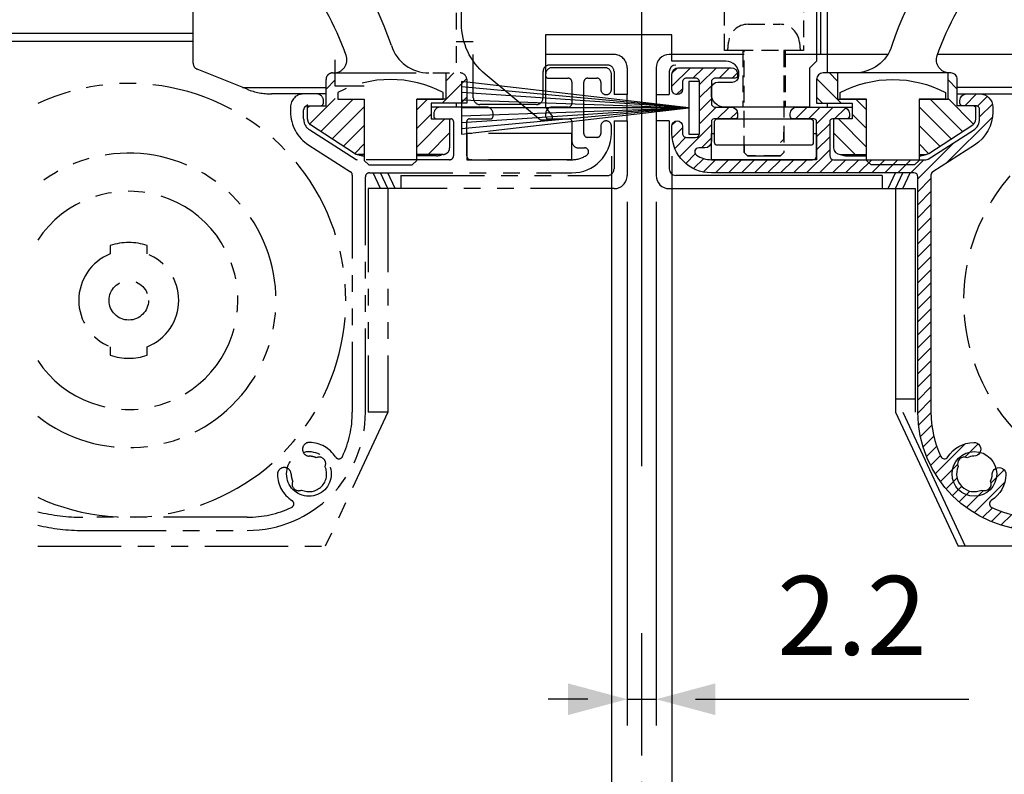
# Model space of a CAD drawing. Extents: x 0 to 790, y 0 to 546.
# Drawn here: x 480 to 555, y 165 to 223 of the extents above; entities that cross this region are included whole.
import ezdxf

# ---------------------------------------------------------------- set-up
doc = ezdxf.new("R2010")
doc.units = 0
doc.header["$LTSCALE"] = 2
for name, pattern in [('CENTER', [50.800000000000004, 31.75, -6.35, 6.35, -6.35]), ('HIDDEN', [9.524999999999999, 6.35, -3.175]), ('PHANTOM', [63.50000000000001, 31.75, -6.35, 6.35, -6.35, 6.35, -6.35])]:
    doc.linetypes.add(name, pattern=pattern)
doc.layers.get('DEFPOINTS').update_dxf_attribs({"linetype": 'CONTINUOUS'})
for name, color, linetype in [('ITTEN', 1, 'CENTER'), ('JISSEN', 7, 'CONTINUOUS'), ('MAGENTA', 6, 'CONTINUOUS'), ('NITEN', 2, 'PHANTOM'), ('SAISEN', 4, 'CONTINUOUS'), ('SUNPOU', 3, 'CONTINUOUS'), ('TENSEN', 2, 'HIDDEN')]:
    doc.layers.add(name, color=color, linetype=linetype)
doc.styles.get("Standard").update_dxf_attribs({"font": 'romans.shx', "bigfont": 'extfont.shx'})
doc.dimstyles.new('GEN-ISO', dxfattribs={"dimscale": 2, "dimtxt": 3, "dimasz": 1.5, "dimexe": 1, "dimexo": 1, "dimgap": 1.3, "dimtad": 1, "dimdec": 3, "dimdsep": 46, "dimtxsty": 'Standard', "dimblk1": 'ARROWANG', "dimblk2": 'ARROWANG', "dimsah": 1, "dimcen": 0, "dimclrd": 256, "dimclre": 256, "dimclrt": 256, "dimadec": 0, "dimazin": 2, "dimtp": 0.1, "dimtm": 0.1, "dimtfac": 0.71, "dimtdec": 3, "dimtmove": 0, "dimatfit": 1, "dimldrblk": 'ARROWANG', "dimfxl": 0, "dimlwd": -1, "dimlwe": -1, "dimarcsym": 0})
pattern_1 = [(135, (114.722254941586, -176.0862096965755), (-0.7071067811865476, -0.7071067811865475), [])]
pattern_2 = [(44.99999999998724, (940.394158060153, -176.0862096966605), (0.70710678118639, -0.707106781186705), [])]

# ---------------------------------------------------------------- blocks, each defined once
blk = doc.blocks.new('ARROWANG')
at = {"layer": 'SUNPOU'}
blk.add_solid([(0, 0), (-1.5, 0.401923788646684), (-1.5, -0.401923788646684)], dxfattribs=at)
blk = doc.blocks.new('*D13')
at = {"layer": 'DEFPOINTS', "color": 0}
for p in [(350.4791457098609, 220.4533849914833), (704.6372672919658, 209.1606308293558), (704.6372672919658, 63.99925268934794)]:
    blk.add_point(p, dxfattribs=at)
at = {"layer": 'SUNPOU'}
for p, q in [((350.4791457098609, 218.4533849914833), (350.4791457098609, 61.99925268934794)), ((704.6372672919658, 207.1606308293558), (704.6372672919658, 61.99925268934794)), ((353.4791457098609, 63.99925268934794), (701.6372672919658, 63.99925268934794))]:
    blk.add_line(p, q, dxfattribs=at)
at = {"layer": 'SUNPOU', "xscale": 3, "yscale": 3, "zscale": 3, "rotation": 180}
blk.add_blockref('ARROWANG', (350.4791457098609, 63.99925268934794), dxfattribs=at)
at = {"layer": 'SUNPOU', "xscale": 3, "yscale": 3, "zscale": 3}
blk.add_blockref('ARROWANG', (704.6372672919658, 63.99925268934794), dxfattribs=at)
at = {"layer": 'SUNPOU', "insert": (527.5582065009133, 69.59925268934794), "char_height": 6, "attachment_point": 5}
blk.add_mtext('Ｗ', dxfattribs=at)
blk = doc.blocks.new('*D19')
at = {"layer": 'DEFPOINTS', "color": 0}
for p in [(588.8582065009145, 216.753384991552), (527.5582065009133, 166.5216706765859), (588.8582065009145, 118.2935365302797)]:
    blk.add_point(p, dxfattribs=at)
at = {"layer": 'SUNPOU'}
for p, q in [((588.8582065009145, 214.753384991552), (588.8582065009145, 116.2935365302797)), ((527.5582065009133, 164.5216706765859), (527.5582065009133, 116.2935365302797)), ((530.5582065009133, 118.2935365302797), (585.8582065009145, 118.2935365302797))]:
    blk.add_line(p, q, dxfattribs=at)
at = {"layer": 'SUNPOU', "xscale": 3, "yscale": 3, "zscale": 3, "rotation": 180}
blk.add_blockref('ARROWANG', (527.5582065009133, 118.2935365302797), dxfattribs=at)
at = {"layer": 'SUNPOU', "xscale": 3, "yscale": 3, "zscale": 3}
blk.add_blockref('ARROWANG', (588.8582065009145, 118.2935365302797), dxfattribs=at)
at = {"layer": 'SUNPOU', "insert": (558.208206500914, 123.8935365302797), "char_height": 6, "attachment_point": 5}
blk.add_mtext('61.3', dxfattribs=at)
blk = doc.blocks.new('*D20')
at = {"layer": 'DEFPOINTS', "color": 0}
for p in [(588.8582065009145, 215.753384991552), (529.8582065009139, 213.8533849915512), (588.8582065009145, 137.2935365302793)]:
    blk.add_point(p, dxfattribs=at)
at = {"layer": 'SUNPOU'}
for p, q in [((588.8582065009145, 213.753384991552), (588.8582065009145, 135.2935365302793)), ((529.8582065009139, 211.8533849915512), (529.8582065009139, 135.2935365302793)), ((532.8582065009139, 137.2935365302793), (585.8582065009145, 137.2935365302793))]:
    blk.add_line(p, q, dxfattribs=at)
at = {"layer": 'SUNPOU', "xscale": 3, "yscale": 3, "zscale": 3, "rotation": 180}
blk.add_blockref('ARROWANG', (529.8582065009139, 137.2935365302793), dxfattribs=at)
at = {"layer": 'SUNPOU', "xscale": 3, "yscale": 3, "zscale": 3}
blk.add_blockref('ARROWANG', (588.8582065009145, 137.2935365302793), dxfattribs=at)
at = {"layer": 'SUNPOU', "insert": (559.3582065009142, 142.8935365302793), "char_height": 6, "attachment_point": 5}
blk.add_mtext('59', dxfattribs=at)
blk = doc.blocks.new('*D22')
at = {"layer": 'DEFPOINTS', "color": 0}
for p in [(525.2582065009117, 214.1283849915521), (529.8582065009139, 214.1283849915521), (529.8582065009139, 154.915488607515)]:
    blk.add_point(p, dxfattribs=at)
at = {"layer": 'SUNPOU'}
for p, q in [((525.2582065009117, 212.1283849915521), (525.2582065009117, 152.915488607515)), ((529.8582065009139, 212.1283849915521), (529.8582065009139, 152.915488607515)), ((522.2582065009117, 154.915488607515), (519.2582065009117, 154.915488607515)), ((525.2582065009117, 154.915488607515), (529.8582065009139, 154.915488607515)), ((532.8582065009139, 154.915488607515), (553.6296350723425, 154.915488607515))]:
    blk.add_line(p, q, dxfattribs=at)
at = {"layer": 'SUNPOU', "xscale": 3, "yscale": 3, "zscale": 3}
blk.add_blockref('ARROWANG', (525.2582065009117, 154.915488607515), dxfattribs=at)
at = {"layer": 'SUNPOU', "xscale": 3, "yscale": 3, "zscale": 3, "rotation": 180}
blk.add_blockref('ARROWANG', (529.8582065009139, 154.915488607515), dxfattribs=at)
at = {"layer": 'SUNPOU', "insert": (544.7439207866281, 160.515488607515), "char_height": 6, "attachment_point": 5}
blk.add_mtext('4.6', dxfattribs=at)
blk = doc.blocks.new('*D23')
at = {"layer": 'DEFPOINTS', "color": 0}
for p in [(526.458206501022, 210.6533849914288), (528.6582065008035, 210.653384991429), (528.6582065008035, 170.8122518263274)]:
    blk.add_point(p, dxfattribs=at)
at = {"layer": 'SUNPOU'}
for p, q in [((526.458206501022, 208.6533849914288), (526.458206501022, 168.8122518263274)), ((528.6582065008035, 208.653384991429), (528.6582065008035, 168.8122518263274)), ((523.458206501022, 170.8122518263274), (520.458206501022, 170.8122518263274)), ((526.458206501022, 170.8122518263274), (528.6582065008035, 170.8122518263274)), ((531.6582065008035, 170.8122518263274), (552.4296350722323, 170.8122518263274))]:
    blk.add_line(p, q, dxfattribs=at)
at = {"layer": 'SUNPOU', "xscale": 3, "yscale": 3, "zscale": 3}
blk.add_blockref('ARROWANG', (526.458206501022, 170.8122518263274), dxfattribs=at)
at = {"layer": 'SUNPOU', "xscale": 3, "yscale": 3, "zscale": 3, "rotation": 180}
blk.add_blockref('ARROWANG', (528.6582065008035, 170.8122518263274), dxfattribs=at)
at = {"layer": 'SUNPOU', "insert": (543.5439207865179, 176.4122518263274), "char_height": 6, "attachment_point": 5}
blk.add_mtext('2.2', dxfattribs=at)

msp = doc.modelspace()

# ---------------------------------------------------------------- hatches: boundary and pattern name
at = {"layer": 'MAGENTA', "ltscale": 0.2}
h = msp.add_hatch(dxfattribs=at)
h.set_pattern_fill('_U', color=256, scale=0.7, angle=45, style=0, pattern_type=0)
h.set_pattern_definition([(45, (-201.5103780020108, -171.404407482034), (-0.4949747468305832, 0.4949747468305832), [])])
edge = h.paths.add_edge_path()
edge.add_line((570.0582065009123, 184.6533849915535), (557.5582065009123, 184.6533849915532))
edge.add_arc((557.5582065009121, 192.6533849915527), 7.999999999999488, 245.012544561542, 270.0000000000016, ccw=False)
edge.add_arc((554.3055738788314, 185.6741027200171), 0.2999999999998821, 122.4159617815912, 245.012544561547, ccw=False)
edge.add_arc((552.8582065009118, 187.9533849915522), 2.400000000000078, 302.4159617816392, 358.7397952917335)
edge.add_arc((554.732752986911, 187.9121482139365), 0.5250000000000546, 358.7397952917257, 538.7397952919492)
edge.add_arc((552.8582065009102, 187.9533849915533), 1.350000000001616, 335.46782778998886, 358.73979529160596, ccw=False)
edge.add_arc((553.636023960217, 187.1755675322487), 0.5000000000001974, -115.75881123686901, 25.75881123683132, ccw=False)
edge.add_arc((552.8582065009116, 187.9533849915535), 1.349999999999871, 155.4678277899504, 294.53217221006355, ccw=False)
edge.add_arc((552.0803890416066, 188.7312024508585), 0.5000000000001937, 64.24118876314282, 205.7588112368603, ccw=False)
edge.add_arc((552.8582065009041, 187.9533849915513), 1.349999999998734, 91.26020470807089, 114.53217220971959, ccw=False)
edge.add_arc((552.8169697232947, 189.827931477551), 0.5250000000016602, 271.2602047080596, 451.2602047083325)
edge.add_arc((552.858206500913, 187.9533849915529), 2.400000000000758, 91.26020470834082, 147.5840382183894)
edge.add_arc((550.5789242293765, 189.4007523694722), 0.3000000000002103, 204.9874554384885, 327.58403821835617, ccw=False)
edge.add_arc((557.558206500911, 192.6533849915526), 7.999999999998521, 179.9999999999959, 204.9874554384613, ccw=False)
edge.add_line((549.5582065009123, 192.6533849915532), (549.5582065009121, 210.6889696248915))
edge.add_arc((549.858206500912, 210.6889696248915), 0.2999999999998408, 122.55000349249329, 180, ccw=False)
edge.add_line((549.6967958650341, 210.9418462877638), (552.8723128596916, 212.9687720290609))
edge.add_arc((551.2582065009112, 215.497538657784), 2.999999999999857, 302.550003492531, 360.0000000000163)
edge.add_line((554.258206500911, 215.4975386577849), (554.2582065009108, 215.8533849915537))
edge.add_arc((553.2582065009108, 215.8533849915534), 1.000000000000114, 1.954132796290962e-11, 89.99999999999349)
edge.add_line((553.2582065009108, 216.8533849915535), (552.2582065009105, 216.8533849915537))
edge.add_arc((552.2582065009108, 216.3533849915536), 0.5000000000000568, 90.00000000001303, 179.9999999999935)
edge.add_line((551.7582065009105, 216.3533849915537), (551.7582065009105, 216.1533849915515))
edge.add_arc((551.9582065009106, 216.1533849915514), 0.1999999999999318, 179.9999999999837, 270.0000000002931)
edge.add_line((551.9582065009115, 215.9533849915515), (552.9582065009104, 215.9533849915521))
edge.add_arc((552.9582065009108, 215.6533849915521), 0.3000000000000114, 3.26281224261038e-11, 90.00000000008691, ccw=False)
edge.add_line((553.2582065009108, 215.6533849915523), (553.258206500911, 214.9494874357072))
edge.add_arc((552.2582065009108, 214.9494874357072), 1.000000000000227, -57.44999650746382, 0, ccw=False)
edge.add_line((552.7962419538378, 214.1065652261327), (549.3400861477419, 211.9005083285961))
edge.add_arc((549.1786755118637, 212.1533849914687), 0.3000000000002481, 269.99999999969606, 302.55000349252475, ccw=False)
edge.add_line((549.1786755118621, 211.8533849914684), (542.158206500909, 211.853384991508))
edge.add_arc((542.1582065009104, 212.1533849915079), 0.2999999999998977, 179.9999999999674, 269.99999999976114, ccw=False)
edge.add_line((541.8582065009105, 212.1533849915081), (541.8582065009107, 214.7533849915534))
edge.add_arc((542.0582065009107, 214.7533849915534), 0.2000000000000455, 90.00000000006509, 179.9999999999837, ccw=False)
edge.add_line((542.0582065009105, 214.9533849915534), (543.1582065009106, 214.9533849915535))
edge.add_arc((543.1582065009106, 215.1533849915536), 0.2000000000001023, 270.0000000000326, 359.9999999999837)
edge.add_line((543.3582065009107, 215.1533849915535), (543.3582065009107, 215.3533849915535))
edge.add_arc((542.8582065009107, 215.3533849915534), 0.5000000000001137, 6.513775987635802e-12, 89.99999999998697)
edge.add_line((542.8582065009107, 215.8533849915535), (539.3582065009107, 215.8533849915535))
edge.add_arc((539.3582065009109, 215.3533849915534), 0.5000000000000568, 90.00000000001303, 179.9999999999935)
edge.add_line((538.8582065009107, 215.3533849915535), (538.8582065009107, 215.1533849915535))
edge.add_arc((539.0582065009107, 215.1533849915535), 0.2000000000000455, 180, 269.9999999999349)
edge.add_line((539.0582065009105, 214.9533849915535), (540.6582065009106, 214.9533849915535))
edge.add_arc((540.6582065009106, 214.7533849915534), 0.2000000000001023, 1.63140612130519e-11, 89.99999999996737, ccw=False)
edge.add_line((540.8582065009107, 214.7533849915534), (540.8582065009107, 212.1533849915145))
edge.add_arc((540.5582065009107, 212.1533849915147), 0.3000000000000682, 269.9999999999783, 359.9999999999783, ccw=False)
edge.add_line((540.5582065009105, 211.8533849915146), (532.8582065009075, 211.8533849915522))
edge.add_arc((532.858206500912, 213.8533849915515), 1.999999999999375, 235.4396782199266, 269.9999999998697, ccw=False)
edge.add_arc((531.8938414248112, 212.4533849915534), 0.2999999999999972, 90, 235.43967821994642, ccw=False)
edge.add_line((531.8938414248112, 212.7533849915534), (532.3582065009118, 212.7533849915534))
edge.add_arc((532.3582065009118, 213.2533849915535), 0.5000000000001137, 270.000000000013, 359.999999999987)
edge.add_line((532.858206500912, 213.2533849915534), (532.8582065009123, 214.7533849915487))
edge.add_arc((533.0582065009121, 214.7533849915487), 0.2000000000000455, 90.00000000032571, 180, ccw=False)
edge.add_line((533.058206500911, 214.9533849915487), (534.6582065008984, 214.9533849915613))
edge.add_arc((534.6582065008984, 215.1533849915614), 0.2000000000000455, 270, 359.9999999999674)
edge.add_line((534.8582065008984, 215.1533849915613), (534.8582065008984, 215.353384991566))
edge.add_arc((534.3582065008984, 215.3533849915659), 0.5000000000001137, 6.513775987635802e-12, 89.99999999998697)
edge.add_line((534.3582065008984, 215.853384991566), (533.1582065009136, 215.8533849915532))
edge.add_arc((533.1582065009122, 216.1533849915533), 0.3000000000000114, 179.9999999999891, 270.0000000002822, ccw=False)
edge.add_line((532.858206500912, 216.1533849915533), (532.858206500912, 217.7533849915533))
edge.add_arc((533.158206500912, 217.7533849915535), 0.2999999999998408, 89.99999999997829, 180.0000000000326, ccw=False)
edge.add_line((533.158206500912, 218.0533849915534), (534.6582065009104, 218.0533849915534))
edge.add_arc((534.6582065009106, 218.2533849915536), 0.200000000000216, 269.9999999999674, 359.9999999999186)
edge.add_line((534.8582065009107, 218.2533849915533), (534.8582065009107, 218.3533849915534))
edge.add_arc((534.3582065009107, 218.3533849915533), 0.5000000000001137, 6.513775987635802e-12, 89.99999999998697)
edge.add_line((534.3582065009107, 218.8533849915534), (530.358206500912, 218.8533849915534))
edge.add_arc((530.3582065009123, 218.3533849915533), 0.5000000000000568, 90.00000000001303, 179.9999999999935)
edge.add_line((529.858206500912, 218.3533849915534), (529.858206500912, 217.2033849915534))
edge.add_arc((530.2582065009121, 217.2033849915533), 0.3999999999999773, 179.9999999999919, 360)
edge.add_line((530.658206500912, 217.2033849915533), (530.658206500912, 217.7533849915534))
edge.add_arc((530.9582065009122, 217.7533849915533), 0.3000000000001819, 90.00000000002171, 179.9999999999674, ccw=False)
edge.add_line((530.9582065009122, 218.0533849915534), (531.658206500912, 218.0533849915534))
edge.add_arc((531.658206500912, 217.7533849915534), 0.3000000000000114, 0, 89.99999999997829, ccw=False)
edge.add_line((531.958206500912, 217.7533849915534), (531.958206500912, 213.8533849915534))
edge.add_arc((531.658206500912, 213.8533849915534), 0.3000000000000682, -89.99999999997829, 0, ccw=False)
edge.add_line((531.658206500912, 213.5533849915534), (530.958206500912, 213.5533849915533))
edge.add_arc((530.9582065009122, 213.8533849915534), 0.3000000000000682, 180, 269.9999999999783, ccw=False)
edge.add_line((530.658206500912, 213.8533849915534), (530.658206500912, 214.4033849915534))
edge.add_arc((530.2582065009121, 214.4033849915534), 0.3999999999999773, 8.142219984547067e-12, 179.9999999999837)
edge.add_line((529.858206500912, 214.4033849915535), (529.858206500912, 213.8533849915527))
edge.add_arc((532.858206500912, 213.8533849915521), 2.999999999999886, 179.9999999999881, 269.9999999998719)
edge.add_line((532.8582065009052, 210.8533849915522), (548.2582065009124, 210.8533849915173))
edge.add_arc((548.2582065009117, 210.5533849915172), 0.3000000000001251, 1.0913936421275139e-11, 89.99999999986971, ccw=False)
edge.add_line((548.5582065009119, 210.5533849915172), (548.5582065009119, 192.6533849915537))
edge.add_arc((557.5582065009121, 192.6533849915537), 9.000000000000114, 180.0000000000004, 269.9999999999978)
edge.add_line((557.5582065009116, 183.6533849915536), (570.0582065009116, 183.6533849915535))
edge.add_arc((570.0582065009119, 198.6533849915536), 15.00000000000006, 269.9999999999995, 359.9999999999989)
edge.add_line((585.0582065009119, 198.6533849915533), (585.0582065009119, 213.672328117373))
edge.add_arc((585.358206500912, 213.6723281173728), 0.3000000000001819, 107.97986979695759, 179.9999999999783, ccw=False)
edge.add_arc((585.1035431639252, 214.457039264738), 0.5250000000024868, 287.9798697971027, 403.7397952920987)
edge.add_arc((586.4582065009135, 215.7533849915537), 1.350000000001051, 200.4678277899739, 223.7397952916008, ccw=False)
edge.add_arc((585.3582065009132, 215.7533849915527), 0.5000000000001917, 109.24118876312019, 250.7588112368241, ccw=False)
edge.add_arc((586.4582065009129, 215.7533849915528), 1.349999999999734, 20.46782778995521, 159.5321722100516, ccw=False)
edge.add_arc((587.5582065009128, 215.7533849915529), 0.5000000000000205, -70.75881123685889, 70.75881123689999, ccw=False)
edge.add_arc((586.4582065009174, 215.7533849915598), 1.349999999998159, 316.2602047080589, 339.5321722097202, ccw=False)
edge.add_arc((587.8128698378985, 214.4570392647419), 0.5250000000017209, 136.2602047080611, 316.2602047083157)
edge.add_arc((586.4582065009126, 215.7533849915534), 2.400000000000724, 316.260204708306, 539.9999999999932)
edge.add_line((584.0582065009119, 215.7533849915537), (584.0582065009119, 198.6533849915534))
edge.add_arc((570.0582065009121, 198.6533849915533), 13.99999999999977, -89.99999999999898, 6.821210263296962e-13, ccw=False)
h = msp.add_hatch(dxfattribs=at)
h.set_pattern_fill('_U', color=256, angle=135, style=0, pattern_type=0)
h.set_pattern_definition(pattern_1)
edge = h.paths.add_edge_path()
edge.add_line((542.6582065009125, 212.2533849915073), (544.658206500912, 212.2533849915072))
edge.add_line((544.658206500912, 212.2533849915072), (544.658206500912, 216.4533849915074))
edge.add_line((544.658206500912, 216.4533849915074), (542.458206500912, 216.4533849915074))
edge.add_line((542.4582065009122, 216.4533849915074), (542.4582065009122, 218.4533849915528))
edge.add_line((542.4582065009122, 218.4533849915528), (541.3582065009127, 218.4533849915529))
edge.add_arc((541.3582065009127, 217.9533849915529), 0.5, 90, 180)
edge.add_line((540.8582065009125, 217.9533849915529), (540.8582065009125, 216.1533849915527))
edge.add_line((540.8582065009127, 216.1533849915527), (543.5582065009128, 216.1533849915527))
edge.add_line((543.5582065009125, 216.1533849915527), (543.5582065009125, 214.9533849915527))
edge.add_line((543.5582065009125, 214.9533849915527), (542.1582065009125, 214.9533849915528))
edge.add_line((542.1582065009127, 214.9533849915528), (542.1582065009125, 212.7533849915075))
edge.add_arc((542.6582065009125, 212.7533849915073), 0.5000000000000568, 179.999999999987, 269.999999999987)
h = msp.add_hatch(dxfattribs=at)
h.set_pattern_fill('_U', color=256, angle=135, style=0, pattern_type=0)
h.set_pattern_definition(pattern_1)
edge = h.paths.add_edge_path()
edge.add_arc((551.058206500913, 217.9533849915527), 0.4999999999999432, 359.9999999999609, 450.0000000000065)
edge.add_line((551.058206500913, 218.4533849915526), (550.8582065009118, 218.4533849915526))
edge.add_line((550.8582065009118, 218.4533849915526), (550.8582065009118, 216.4533849915074))
edge.add_line((550.8582065009118, 216.4533849915074), (548.658206500912, 216.4533849915074))
edge.add_line((548.658206500912, 216.4533849915074), (548.658206500912, 212.2533849915069))
edge.add_line((548.658206500912, 212.2533849915069), (549.1102449562773, 212.2533849915069))
edge.add_arc((549.1102449562773, 212.7533849915073), 0.5000000000003411, 269.9999999999935, 302.9694039039392)
edge.add_line((549.3823405088306, 212.3339043479954), (552.730302053466, 214.5055550796925))
edge.add_arc((552.4582065009131, 214.9250357232038), 0.499999999999832, 302.9694039039547, 360.0000000000391)
edge.add_line((552.9582065009129, 214.9250357232042), (552.9582065009122, 215.953384991551))
edge.add_line((552.9582065009122, 215.953384991551), (551.5582065009116, 215.9533849915508))
edge.add_line((551.5582065009119, 215.9533849915508), (551.558206500913, 217.9533849915524))
at = {"layer": 'NITEN', "ltscale": 0.1}
h = msp.add_hatch(dxfattribs=at)
h.set_pattern_fill('_U', color=256, angle=135, style=0, pattern_type=0)
h.set_pattern_definition(pattern_2)
edge = h.paths.add_edge_path()
edge.add_arc((504.0582065009137, 217.9533849915649), 0.4999999999999432, 89.99999999998067, 180.0000000000263, ccw=False)
edge.add_line((504.0582065009139, 218.4533849915649), (504.2582065009151, 218.4533849915647))
edge.add_line((504.2582065009151, 218.4533849915647), (504.2582065009146, 216.4533849915196))
edge.add_line((504.2582065009146, 216.4533849915196), (506.4582065009145, 216.4533849915191))
edge.add_line((506.4582065009145, 216.4533849915191), (506.4582065009135, 212.2533849915186))
edge.add_line((506.4582065009135, 212.2533849915186), (506.0061680455483, 212.2533849915187))
edge.add_arc((506.0061680455483, 212.7533849915191), 0.5000000000003411, 237.030596096048, 269.99999999999375, ccw=False)
edge.add_line((505.734072492995, 212.3339043480073), (502.3861109483601, 214.5055550797051))
edge.add_arc((502.6582065009131, 214.9250357232164), 0.499999999999832, 179.9999999999481, 237.0305960960325, ccw=False)
edge.add_line((502.1582065009134, 214.9250357232168), (502.1582065009143, 215.9533849915636))
edge.add_line((502.158206500914, 215.9533849915636), (503.5582065009144, 215.9533849915631))
edge.add_line((503.5582065009144, 215.9533849915631), (503.5582065009137, 217.9533849915647))
h = msp.add_hatch(dxfattribs=at)
h.set_pattern_fill('_U', color=256, angle=135, style=0, pattern_type=0)
h.set_pattern_definition(pattern_2)
edge = h.paths.add_edge_path()
edge.add_line((512.4582065009131, 212.2533849915176), (510.4582065009135, 212.253384991518))
edge.add_line((510.4582065009135, 212.253384991518), (510.4582065009145, 216.4533849915182))
edge.add_line((510.4582065009145, 216.4533849915182), (512.6582065009145, 216.4533849915177))
edge.add_line((512.6582065009143, 216.4533849915177), (512.6582065009147, 218.4533849915631))
edge.add_line((512.6582065009147, 218.4533849915631), (513.7582065009142, 218.453384991563))
edge.add_arc((513.7582065009142, 217.953384991563), 0.5, 359.9999999999872, 449.9999999999872, ccw=False)
edge.add_line((514.2582065009142, 217.9533849915629), (514.2582065009137, 216.1533849915627))
edge.add_line((514.2582065009137, 216.1533849915627), (511.5582065009137, 216.1533849915633))
edge.add_line((511.5582065009137, 216.1533849915633), (511.5582065009135, 214.9533849915632))
edge.add_line((511.5582065009135, 214.9533849915632), (512.9582065009135, 214.953384991563))
edge.add_line((512.9582065009135, 214.953384991563), (512.9582065009131, 212.7533849915177))
edge.add_arc((512.4582065009131, 212.7533849915177), 0.5000000000000568, 270.0000000000002, 360.0000000000002, ccw=False)

# ---------------------------------------------------------------- linework, layer by layer
at = {"layer": 'ITTEN'}
msp.add_line((527.5582065009135, 252.0293202111425), (527.5582065009133, 166.5216706765859), dxfattribs=at)
at = {"layer": 'JISSEN'}
for p, q in [((535.3582065008709, 219.8533849915483), (529.6582065008026, 219.8533849915483)), ((546.2736961202929, 219.8533849915483), (538.3582065008709, 219.8533849915483)), ((590.558206500913, 219.8533849915482), (550.0547880909421, 219.8533849915483)), ((528.6582065008026, 218.8533849915482), (528.6582065008031, 214.8033849915525)), ((529.6582065008486, 218.5533849915524), (529.6582065008488, 216.8033849915524)), ((528.6582065008031, 214.8033849915525), (528.6582065008035, 210.6533849915692)), ((529.658206500849, 214.8033849915525), (529.6582065008495, 211.1533849915318)), ((590.558206500913, 182.4533849915508), (551.6145446140449, 182.4533849915508))]:
    msp.add_line(p, q, dxfattribs=at)
at = {"layer": 'JISSEN', "ltscale": 0.5}
for p, q in [((540.8582065009127, 217.9533849915528), (540.8582065009127, 216.1533849915527)), ((542.4582065009122, 218.4533849915528), (542.4582065009122, 216.4533849915074)), ((542.4582065009122, 216.4533849915074), (544.658206500912, 216.4533849915074)), ((545.8582065009139, 210.6533849915317), (545.8582065009116, 209.6533849915371)), ((546.306517541447, 209.6533849915359), (546.8660867312171, 210.8533849915195)), ((546.8582065009218, 209.6533849915252), (547.4177756906965, 210.8533849915182)), ((547.4098954604056, 209.6533849915336), (547.9694646501757, 210.853384991517)), ((546.8582065009139, 209.6533849915349), (546.8582065009125, 192.6533849915642)), ((546.8582065009218, 192.6533849915738), (551.6145446140449, 182.4533849915507)), ((547.4098954604056, 192.6533849915653), (552.1662335735246, 182.4533849915507))]:
    msp.add_line(p, q, dxfattribs=at)
at = {"layer": 'JISSEN', "ltscale": 0.2}
for p, q in [((557.9082065008356, 217.3533849915158), (551.5582065009125, 217.3533849915158)), ((545.8582065009136, 210.6533849915317), (530.1582065008495, 210.6533849915318)), ((529.6582065008015, 209.6533849915692), (548.3582065009139, 209.6533849915317)), ((548.3582065009139, 209.6533849915317), (548.3582065009125, 192.6533849915672)), ((546.8582065009261, 193.6533849915642), (548.3582065009139, 193.6533849915672))]:
    msp.add_line(p, q, dxfattribs=at)
at = {"layer": 'JISSEN', "ltscale": 0.5}
for points in [[(550.9746143659117, 218.4533849915526, -0.5146178952917873), (550.0286684199655, 219.7777093158759, -0.09513739402211233), (553.6828086555201, 226.1597803823008, -0.2655552108879625), (554.6176038534854, 226.4925173992025, 1.585356573832024), (553.4220592003037, 230.8436288939919, 0.1369880802394967), (546.5904383530176, 220.5303080684748, -0.3253046293250528), (543.7359806122058, 218.4533849915528)], [(548.658206500912, 212.2533849915069), (549.1102449562773, 212.2533849915069, 0.144856794891645), (549.3823405088306, 212.3339043479954), (552.730302053466, 214.5055550796925, 0.2541097626820287), (552.9582065009129, 214.9250357232042), (552.9582065009122, 215.953384991551), (551.5582065009119, 215.9533849915508), (551.558206500913, 217.9533849915524, 0.4142135623732615), (551.058206500913, 218.4533849915526), (541.3582065009127, 218.4533849915529, 0.414213562373095), (540.8582065009127, 217.9533849915529), (540.8582065009127, 216.1533849915527), (543.5582065009125, 216.1533849915527), (543.5582065009125, 214.9533849915527), (542.1582065009127, 214.9533849915528), (542.1582065009125, 212.7533849915075, 0.4142135623731283), (542.6582065009125, 212.2533849915073), (544.658206500912, 212.2533849915072)]]:
    msp.add_lwpolyline(points, format="xyb", dxfattribs=at)
at = {"layer": 'JISSEN', "ltscale": 0.2}
for points in [[(553.8707722921458, 231.1533849915185), (542.1582065009059, 231.1533849915185, 0.414213562373095), (541.6582065009059, 230.6533849915185), (541.6582065009059, 218.4533849915529)], [(551.5582065009123, 216.8533849915526), (555.695294483086, 216.8533849915527, 0.09541457239828943), (557.5522478648293, 217.2110015371157), (561.3439018390814, 218.7276631267911, 0.3066784415604669), (561.658206500907, 219.1919014722348), (561.658206500907, 230.6533849915189, 0.4142135623730951), (561.158206500907, 231.1533849915185), (556.2456407096806, 231.1533849915185)], [(540.3582065008732, 215.8533849915598), (533.8582065008745, 215.8533849915598, -0.414213562373095), (532.8582065008745, 216.8533849915598), (532.8582065008745, 217.2533849915596, -0.4142135623730742), (533.3582065008745, 217.7533849915596), (534.4582065008733, 217.7533849915598, 0.414213562373095), (534.9582065008733, 218.2533849915598), (534.9582065008733, 218.3533849915597, 0.414213562373095), (533.9582065008733, 219.3533849915597), (529.8582065008745, 219.3533849915597), (529.8582065008745, 221.3533849915597), (520.2582065008739, 221.3533849915597), (520.2582065008739, 215.8533849915593), (520.7582065008739, 215.1533849915587), (520.7582065008739, 214.8533849915588), (519.8582065008738, 214.8533849915598), (515.6572845025514, 218.3541533234952, -0.2225848818878046), (513.8582065008738, 222.195259721482), (513.8582065008738, 223.3533849915597, -0.414213562373095), (514.8582065008738, 224.3533849915597), (539.8582065008732, 224.3533849915597, -0.414213562373095), (540.8582065008732, 223.3533849915597), (540.8582065008732, 219.3533849915598)], [(535.3582065008709, 212.9533849915525), (533.3082065009137, 212.9533849915525, -0.4142135623730997), (533.1082065009139, 213.1533849915525), (533.1082065009139, 214.7533849915527, -0.414213562373095), (533.3082065009137, 214.9533849915527), (535.3582065008709, 214.9533849915527)], [(535.3582065008709, 214.9533849915527), (540.4082065009125, 214.9533849915526, -0.414213562373095), (540.6082065009125, 214.7533849915527), (540.6082065009125, 213.1533849915526, -0.414213562373095), (540.4082065009125, 212.9533849915526), (535.3582065008709, 212.9533849915525)], [(542.7223166064832, 212.2533849915073, 0.1132370114782324), (543.1582065009061, 212.153384991474), (544.658206500912, 212.1533849914741)], [(548.658206500912, 212.1533849914742), (548.6714102744911, 212.1533849914742, 0.1132370114778885), (549.1073001689126, 212.2533849915069)]]:
    msp.add_lwpolyline(points, format="xyb", dxfattribs=at)
for points in [[(541.158206500877, 227.1533849915364), (541.1582065008772, 219.8533849915483)], [(541.6582065009059, 216.1533849915527), (541.6582065009059, 215.8533849915195), (543.5582065009125, 215.8533849915195)], [(552.9582065009185, 214.9305088122715), (552.9582065009183, 215.0533849915204)], [(542.1582065009059, 214.0533849915194), (542.1582065009061, 213.1533849914741)]]:
    msp.add_lwpolyline(points, dxfattribs=at)
at = {"layer": 'JISSEN'}
msp.add_lwpolyline([(540.3582065008732, 215.8533849915525), (540.3582065008732, 218.8533849915598), (540.8582065008732, 219.3533849915598)], dxfattribs=at)
msp.add_lwpolyline([(544.658206500912, 216.4533849915074), (542.658206500912, 216.4533849915074), (542.658206500912, 216.9533849915074, -0.2500000000000135), (550.6582065009125, 216.9533849915074), (550.658206500912, 216.4533849915074), (548.658206500912, 216.4533849915074), (548.658206500912, 211.8033849915076), (548.3082065009121, 211.4533849915074), (545.0082065009124, 211.4533849915074), (544.658206500912, 211.8033849915074)], format="xyb", close=True, dxfattribs=at)
at = {"layer": 'JISSEN', "ltscale": 0.5}
for points in [[(548.658206500912, 216.4533849915074), (550.8582065009118, 216.4533849915074), (550.8582065009118, 218.4533849915528)], [(528.6582065008029, 216.8033849915524), (529.6582065008488, 216.8033849915524)], [(529.658206500849, 214.8033849915525), (528.6582065008031, 214.8033849915525)], [(540.6082065009125, 213.8533849915122), (540.8582065009157, 213.8533849915122), (540.8582065009157, 211.8533849915122), (532.8582065009109, 211.8533849915122), (532.8582065009109, 213.8533849915122), (533.1082065009139, 213.8533849915122)]]:
    msp.add_lwpolyline(points, dxfattribs=at)
at = {"layer": 'JISSEN', "ltscale": 0.2}
msp.add_circle((552.8582065009127, 187.9533849915528), 1.7, dxfattribs=at)
at = {"layer": 'JISSEN'}
msp.add_arc((529.6582065008026, 218.8533849915482), 1, 90, 180, dxfattribs=at)
at = {"layer": 'JISSEN', "ltscale": 0.2}
for centre, radius, start, end in [((530.1582065008486, 218.5533849915524), 0.5, 90, 180), ((530.1582065008495, 211.1533849915318), 0.5, 180, 270), ((529.6582065008035, 210.6533849915692), 1, 180, 269.9999999998697)]:
    msp.add_arc(centre, radius, start, end, dxfattribs=at)
at = {"layer": 'NITEN', "ltscale": 0.1}
for p, q in [((513.4582065009197, 220.8533849915483), (514.7582065009101, 220.8533849915494)), ((514.7582065009178, 216.553384991412), (514.7582065009101, 219.8533849914077)), ((524.958206500977, 219.053384991412), (520.5582065009135, 219.053384991412)), ((526.4582065010231, 218.8533849915482), (526.4582065010227, 216.803384991412)), ((512.6582065009147, 218.4533849915631), (512.6582065009143, 216.4533849915177)), ((520.0582065009212, 216.553384991412), (520.0582065009198, 218.5533849914117)), ((525.458206500977, 218.553384991412), (525.4582065009768, 216.803384991412)), ((497.2082065009899, 217.3533849915158), (503.5582065009139, 217.3533849915158)), ((512.6582065009143, 216.4533849915177), (510.4582065009145, 216.4533849915182)), ((526.4582065010225, 214.803384991412), (526.4582065010225, 216.803384991412)), ((519.5582065009212, 216.053384991412), (515.2582065009178, 216.053384991412)), ((525.4582065009765, 214.803384991412), (525.4582065009761, 211.1533849913913)), ((526.4582065010225, 214.803384991412), (526.458206501022, 210.6533849914288)), ((507.70651754142, 209.6533849915336), (507.1469483516498, 210.853384991517)), ((508.2582065009037, 209.6533849915252), (507.698637311129, 210.8533849915182)), ((508.8098954603786, 209.6533849915359), (508.2503262706084, 210.8533849915195)), ((509.2582065009119, 210.6533849915317), (524.9582065009761, 210.6533849915318)), ((509.2582065009117, 210.6533849915317), (509.258206500914, 209.6533849915371)), ((525.458206501024, 209.6533849915692), (506.7582065009117, 209.6533849915317)), ((506.7582065009117, 209.6533849915317), (506.758206500913, 192.6533849915672)), ((508.2582065009117, 209.6533849915349), (508.258206500913, 192.6533849915642)), ((487.1582065009452, 205.3247157144339), (487.1582065009452, 204.6860893380422)), ((489.9582065009452, 204.6860893380421), (489.9582065009452, 205.3247157144339)), ((487.1582065009452, 197.6206806449798), (487.158206500945, 196.9820542685881)), ((489.9582065009452, 196.9820542685882), (489.9582065009452, 197.6206806449799)), ((508.2582065009037, 192.6533849915738), (503.5018683877806, 182.4533849915507)), ((508.2582065008992, 192.6533849915642), (506.7582065009117, 192.6533849915672)), ((481.6368850848853, 182.4533849915508), (503.5018683877806, 182.4533849915507))]:
    msp.add_line(p, q, dxfattribs=at)
at = {"layer": 'NITEN'}
msp.add_line((525.4582065010229, 219.8533849914078), (520.2582065008739, 219.8533849914078), dxfattribs=at)
at = {"layer": 'NITEN', "ltscale": 0.1}
for points in [[(504.1417986359152, 218.4533849915647, 0.5146178952917873), (505.0877445818619, 219.7777093158879, 0.09513739402211233), (501.4336043463086, 226.1597803823136, 0.2655552108879625), (500.4988091483433, 226.4925173992156, -1.585356573832024), (501.6943538015259, 230.8436288940047, -0.1369880802394967), (508.5259746488098, 220.530308068486, 0.3253046293250528), (511.3804323896211, 218.4533849915634)], [(503.5582065009141, 216.8533849915526), (499.4211185187396, 216.8533849915527, -0.09541457239828943), (497.5641651369963, 217.2110015371157), (493.7725111627442, 218.7276631267911, -0.3066784415604669), (493.4582065009185, 219.1919014722348), (493.4582065009185, 230.6533849915189, -0.4142135623730951), (493.9582065009185, 231.1533849915185), (498.8707722921245, 231.1533849915185)], [(501.2456407097079, 231.1533849915185), (512.9582065009197, 231.1533849915185, -0.414213562373095), (513.4582065009197, 230.6533849915185), (513.4582065009197, 218.453384991563)], [(481.6368850848853, 184.0487775073291, 0.0575919385452385), (485.0582065009121, 183.6533849915526), (497.5582065009121, 183.6533849915527, 0.4142135623730914), (506.5582065009119, 192.6533849915527), (506.5582065009119, 210.5533849915163, -0.4142135623725401), (506.8582065009114, 210.8533849915164), (522.2582065009185, 210.8533849915512, 0.4142135623724872), (525.2582065009117, 213.8533849915518), (525.2582065009117, 214.4033849915525, 0.4142135623730374), (524.8582065009116, 214.8033849915524), (524.8582065009118, 214.8033849915524, 0.4142135623730823), (524.4582065009117, 214.4033849915525), (524.4582065009117, 213.8533849915524, -0.4142135623731644), (524.1582065009118, 213.5533849915524), (523.4582065009117, 213.5533849915524, -0.414213562373095), (523.1582065009118, 213.8533849915524), (523.1582065009118, 217.7533849915524, -0.4142135623731366), (523.4582065009117, 218.0533849915524), (524.1582065009118, 218.0533849915524, -0.4142135623731644), (524.4582065009117, 217.7533849915525), (524.4582065009117, 217.2033849915524, 0.4142135623729413), (524.8582065009116, 216.8033849915524, 0.4142135623731747), (525.2582065009117, 217.2033849915524), (525.2582065009117, 218.3533849915524, 0.414213562373095), (524.7582065009117, 218.8533849915524), (520.758206500913, 218.8533849915524, 0.414213562373095), (520.258206500913, 218.3533849915524), (520.258206500913, 218.2533849915524, 0.414213562373095), (520.4582065009133, 218.0533849915524), (521.9582065009117, 218.0533849915524, -0.4142135623730951), (522.2582065009117, 217.7533849915524), (522.2582065009117, 216.1533849915523, -0.4142135623747598), (521.9582065009101, 215.8533849915523), (520.7582065009253, 215.853384991565, 0.414213562373095), (520.2582065009253, 215.353384991565), (520.2582065009253, 215.1533849915603, 0.414213562373095), (520.4582065009254, 214.9533849915604), (522.0582065009128, 214.9533849915478, -0.4142135623717631), (522.2582065009117, 214.7533849915477), (522.2582065009119, 213.2533849915524, 0.414213562373095), (522.7582065009119, 212.7533849915524), (523.2225715770126, 212.7533849915524, -0.7361843677577193), (523.3927536492656, 212.2063261680232, -0.1519513924560839), (522.2582065009162, 211.8533849915512), (514.5582065009132, 211.8533849915136, -0.4142135623730948), (514.258206500913, 212.1533849915136), (514.258206500913, 214.7533849915525, -0.414213562373095), (514.4582065009131, 214.9533849915525), (516.0582065009132, 214.9533849915525, 0.414213562373095), (516.258206500913, 215.1533849915526), (516.258206500913, 215.3533849915525, 0.414213562373095), (515.758206500913, 215.8533849915525), (512.258206500913, 215.8533849915525, 0.414213562373095), (511.758206500913, 215.3533849915525), (511.758206500913, 215.1533849915526, 0.414213562373095), (511.9582065009131, 214.9533849915525), (513.0582065009132, 214.9533849915524, -0.4142135623730949), (513.258206500913, 214.7533849915525), (513.2582065009133, 212.1533849915071, -0.4142135623719853), (512.9582065009147, 211.853384991507), (505.9377374899616, 211.8533849914675, -0.1429889090817378), (505.7763268540818, 211.9005083285952), (502.3201710479859, 214.1065652261317, -0.2560588157328724), (501.8582065009127, 214.9494874357063), (501.858206500913, 215.6533849915513, -0.414213562373206), (502.1582065009134, 215.9533849915512), (503.1582065009122, 215.9533849915505, 0.414213562374427), (503.3582065009132, 216.1533849915505), (503.3582065009132, 216.3533849915527, 0.414213562373095), (502.8582065009132, 216.8533849915527), (501.858206500913, 216.8533849915525, 0.4142135623729951), (500.858206500913, 215.8533849915527), (500.8582065009127, 215.4975386577839, 0.2560588157328785), (502.2441001421323, 212.9687720290599), (505.4196171367896, 210.9418462877628, -0.2560588157328095), (505.5582065009116, 210.6889696248905), (505.5582065009114, 192.6533849915522, -0.109462419528159), (504.8094088609487, 189.2740264231562, -0.5925566947243659), (504.2842351867209, 189.2399337719245, 0.2508293607781519), (502.310989576262, 190.3528044936315, 1.000000000002111), (502.2878969807985, 189.3030584614686, -0.1018935633639643), (502.8187320771019, 189.1815181595913, -0.7101221755959588), (503.4863396689509, 188.5139105677423, -0.6941406354682111), (501.6976809247221, 186.725251823514, -0.7101221755960254), (501.0300733328729, 187.3928594153628, -0.1018935633639146), (500.9085330309927, 187.923694511666, 1.000000000001732), (499.858786998833, 187.9006019162031, 0.2508293607783304), (500.9716577205388, 185.9273563057423, -0.5925566947239579), (500.9375650693071, 185.4021826315148, -0.1094624195281464), (497.5582065009114, 184.6533849915522), (485.0582065009114, 184.6533849915525, -0.06179858084057993), (481.6368850848853, 185.0778717501227, -0.06179858084057993)], [(506.4582065009135, 212.2533849915186), (506.0061680455483, 212.2533849915187, -0.144856794891645), (505.734072492995, 212.3339043480073), (502.3861109483601, 214.5055550797051, -0.2541097626820287), (502.1582065009134, 214.9250357232168), (502.158206500914, 215.9533849915636), (503.5582065009144, 215.9533849915631), (503.5582065009139, 217.9533849915647, -0.4142135623732615), (504.0582065009139, 218.4533849915648), (513.7582065009142, 218.453384991563, -0.414213562373095), (514.2582065009142, 217.9533849915629), (514.2582065009137, 216.1533849915627), (511.5582065009137, 216.1533849915633), (511.5582065009135, 214.9533849915632), (512.9582065009135, 214.953384991563), (512.9582065009131, 212.7533849915177, -0.4142135623731283), (512.4582065009131, 212.2533849915176), (510.4582065009135, 212.253384991518)], [(506.4582065009133, 212.1533849914742), (506.4450027273344, 212.1533849914742, -0.1132370114847323), (506.0091128328886, 212.2533849915187)], [(512.3940963953637, 212.2533849915176, -0.1132370114842446), (511.9582065009195, 212.153384991474), (510.4582065009133, 212.1533849914741)]]:
    msp.add_lwpolyline(points, format="xyb", dxfattribs=at)
for points in [[(506.4582065009145, 217.4533849915191), (504.2582065009146, 217.4533849915196), (504.2582065009151, 219.453384991565)], [(526.4582065010227, 216.803384991412), (525.4582065009768, 216.803384991412)], [(502.158206500907, 215.9305088122715), (502.1582065009072, 216.0533849915206)], [(513.4582065009197, 216.1533849915629), (513.4582065009197, 215.8533849915195), (511.5582065009137, 215.8533849915195)], [(525.4582065009765, 214.803384991412), (526.4582065010225, 214.803384991412)], [(512.9582065009197, 214.0533849915194), (512.9582065009195, 213.1533849914737)], [(514.508206500913, 213.8533849913717), (514.2582065009099, 213.8533849913717), (514.2582065009099, 211.8533849913717), (522.2582065009146, 211.8533849913717), (522.2582065009146, 213.8533849913717), (522.0082065009117, 213.8533849913717)]]:
    msp.add_lwpolyline(points, dxfattribs=at)
msp.add_lwpolyline([(510.4582065009145, 216.4533849915182), (512.4582065009145, 216.4533849915178), (512.4582065009147, 216.9533849915178, 0.2500000000000135), (504.4582065009142, 216.9533849915196), (504.4582065009145, 216.4533849915196), (506.4582065009145, 216.4533849915191), (506.4582065009133, 211.8033849915192), (506.808206500913, 211.453384991519), (510.1082065009132, 211.4533849915183), (510.4582065009133, 211.8033849915182)], format="xyb", close=True, dxfattribs=at)
msp.add_lwpolyline([(522.2582065009146, 213.8533849913717), (514.2582065009101, 213.8533849913717), (514.2582065009101, 211.8533849913717), (522.2582065009146, 211.8533849913717)], close=True, dxfattribs=at)
for centre, radius in [((488.5582065009758, 201.1533849914792), 1.5), ((502.2582065009128, 187.9533849915528), 1.7)]:
    msp.add_circle(centre, radius, dxfattribs=at)
for centre, radius, start, end in [((525.4582065010229, 218.8533849914078), 1, 0, 90), ((520.5582065009135, 218.553384991412), 0.5, 90, 180.0000000000326), ((524.958206500977, 218.553384991412), 0.5, 0, 90), ((488.5582065009901, 201.1533849915814), 16.5, 245.1986150402541, 114.8013849597459), ((515.2582065009178, 216.553384991412), 0.5, 180, 270), ((519.5582065009212, 216.553384991412), 0.5, 270, 0), ((488.5582065009296, 201.1533849914792), 11.2, 231.8315822123299, 128.1684177876701), ((524.9582065009761, 211.1533849913913), 0.5, 270, 0), ((525.458206501022, 210.6533849914288), 1, 270.0000000001172, 0), ((488.5582065009296, 201.1533849914792), 8.29999999999998, 213.4991358416508, 146.5008641583492), ((488.5582065009448, 201.1533849915111), 4.3999999999999, 71.44699546498295, 108.5530045350168), ((488.5582065009451, 201.153384991511), 3.800000000000011, 111.6182724221502, 248.3817275778499), ((488.5582065009451, 201.153384991511), 3.799999999999989, 291.6182724221641, 68.3817275778359), ((488.5582065009448, 201.1533849915112), 4.400000000000266, 251.4469954649832, 288.5530045350171)]:
    msp.add_arc(centre, radius, start, end, dxfattribs=at)
at = {"layer": 'SAISEN'}
for p, q in [((493.4582065009185, 221.4573788472107), (451.0976726577628, 221.4573788472107)), ((493.4582065009185, 220.8533849914834), (451.0976726577628, 220.8533849914834)), ((540.8582065009182, 215.853384991502), (540.8582065009182, 215.853384991502)), ((540.8582065009207, 215.853384991502), (540.8582065009207, 215.853384991502))]:
    msp.add_line(p, q, dxfattribs=at)
at = {"layer": 'SAISEN', "ltscale": 0.2}
for p, q in [((531.1582065009138, 215.8033849915524), (513.8582065008741, 217.3995173842643)), ((531.1582065009138, 215.8033849915524), (513.8582065008741, 216.9569045985393)), ((513.8582065008741, 216.4171036000982), (531.1582065009138, 215.8033849915524)), ((530.258206500914, 216.8033849915524), (530.258206500914, 216.8033849915524)), ((531.1582065008238, 215.8033849915684), (513.8582065008741, 215.8033849915524)), ((531.1582065009138, 215.8033849915848), (513.8582065008798, 214.2072525988405)), ((531.1582065009138, 215.8033849915848), (513.8582065008782, 214.6498653845655)), ((513.8582065008763, 215.1896663830066), (531.1582065009138, 215.8033849915848)), ((538.1082065008709, 213.1533849915243), (538.3582065008709, 213.4033849915243)), ((538.3582065008709, 213.4033849915243), (538.3582065008709, 213.9533849915526)), ((535.3582065008709, 212.9533849915525), (535.3582065008709, 212.4033849915243)), ((535.3582065008709, 212.4033849915243), (535.6082065008709, 212.1533849915243)), ((535.6082065008709, 212.1533849915243), (538.1082065008709, 212.1533849915243))]:
    msp.add_line(p, q, dxfattribs=at)
msp.add_lwpolyline([(557.5582065009135, 183.6533849915527, -0.4142135623730914), (548.5582065009137, 192.6533849915527), (548.5582065009137, 210.5533849915163, 0.4142135623725401), (548.2582065009142, 210.8533849915164), (532.858206500907, 210.8533849915512, -0.4142135623724872), (529.8582065009139, 213.8533849915518), (529.8582065009139, 214.4033849915525, -0.4142135623730374), (530.258206500914, 214.8033849915524), (530.2582065009137, 214.8033849915524, -0.4142135623730823), (530.6582065009138, 214.4033849915525), (530.6582065009138, 213.8533849915524, 0.4142135623731644), (530.9582065009138, 213.5533849915524), (531.6582065009138, 213.5533849915524, 0.414213562373095), (531.9582065009138, 213.8533849915524), (531.9582065009138, 217.7533849915524, 0.4142135623731366), (531.6582065009138, 218.0533849915524), (530.9582065009138, 218.0533849915524, 0.4142135623731644), (530.6582065009138, 217.7533849915525), (530.6582065009138, 217.2033849915524, -0.4142135623729413), (530.258206500914, 216.8033849915524, -0.4142135623731747), (529.8582065009139, 217.2033849915524), (529.8582065009139, 218.3533849915524, -0.414213562373095), (530.3582065009139, 218.8533849915524), (534.3582065009125, 218.8533849915524, -0.414213562373095), (534.8582065009125, 218.3533849915524), (534.8582065009125, 218.2533849915524, -0.414213562373095), (534.6582065009122, 218.0533849915524), (533.1582065009138, 218.0533849915524, 0.4142135623730951), (532.8582065009139, 217.7533849915524), (532.8582065009139, 216.1533849915523, 0.4142135623747598), (533.1582065009154, 215.8533849915523), (534.3582065009002, 215.853384991565, -0.414213562373095), (534.8582065009002, 215.353384991565), (534.8582065009002, 215.1533849915603, -0.414213562373095), (534.6582065009002, 214.9533849915604), (533.0582065009128, 214.9533849915478, 0.4142135623717631), (532.8582065009139, 214.7533849915477), (532.8582065009136, 213.2533849915524, -0.414213562373095), (532.3582065009136, 212.7533849915524), (531.893841424813, 212.7533849915524, 0.7361843677577193), (531.7236593525599, 212.2063261680232, 0.1519513924560839), (532.8582065009093, 211.8533849915512), (540.5582065009123, 211.8533849915136, 0.4142135623730948), (540.8582065009125, 212.1533849915136), (540.8582065009125, 214.7533849915525, 0.414213562373095), (540.6582065009125, 214.9533849915525), (539.0582065009123, 214.9533849915525, -0.414213562373095), (538.8582065009125, 215.1533849915526), (538.8582065009125, 215.3533849915525, -0.414213562373095), (539.3582065009125, 215.8533849915525), (542.8582065009125, 215.8533849915525, -0.414213562373095), (543.3582065009125, 215.3533849915525), (543.3582065009125, 215.1533849915526, -0.414213562373095), (543.1582065009125, 214.9533849915525), (542.0582065009123, 214.9533849915524, 0.4142135623730949), (541.8582065009125, 214.7533849915525), (541.8582065009123, 212.1533849915071, 0.4142135623719853), (542.1582065009109, 211.853384991507), (549.178675511864, 211.8533849914675, 0.1429889090817378), (549.3400861477437, 211.9005083285952), (552.7962419538396, 214.1065652261317, 0.2560588157328724), (553.2582065009128, 214.9494874357063), (553.2582065009126, 215.6533849915513, 0.414213562373206), (552.9582065009122, 215.9533849915512), (551.9582065009133, 215.9533849915505, -0.414213562374427), (551.7582065009124, 216.1533849915505), (551.7582065009124, 216.3533849915527, -0.414213562373095), (552.2582065009124, 216.8533849915527), (553.2582065009126, 216.8533849915525, -0.4142135623729951), (554.2582065009126, 215.8533849915527), (554.2582065009128, 215.4975386577839, -0.2560588157328785), (552.8723128596932, 212.9687720290599), (549.6967958650359, 210.9418462877628, 0.2560588157328095), (549.5582065009139, 210.6889696248905), (549.5582065009141, 192.6533849915522, 0.109462419528159), (550.3070041408769, 189.2740264231562, 0.5925566947243659), (550.8321778151046, 189.2399337719245, -0.2508293607781519), (552.8054234255635, 190.3528044936315, -1.000000000002111), (552.8285160210271, 189.3030584614686, 0.1018935633639643), (552.2976809247236, 189.1815181595913, 0.7101221755959588), (551.6300733328746, 188.5139105677423, 0.6941406354682111), (553.4187320771034, 186.725251823514, 0.7101221755960254), (554.0863396689526, 187.3928594153628, 0.1018935633639146), (554.2078799708329, 187.923694511666, -1.000000000001732), (555.2576260029925, 187.9006019162031, -0.2508293607783304), (554.1447552812867, 185.9273563057423, 0.5925566947239579), (554.1788479325185, 185.4021826315148, 0.1094624195281464), (557.5582065009141, 184.6533849915522)], format="xyb", dxfattribs=at)
msp.add_lwpolyline([(531.1582065009138, 215.8033849915524), (513.8582065008741, 217.8033849915524), (513.8582065008741, 213.8033849915524), (531.1582065009138, 215.8033849915524)], dxfattribs=at)
msp.add_lwpolyline([(531.9582065009138, 217.8033849915524), (531.1582065009138, 217.8033849915524), (531.1582065009138, 213.8033849915524), (531.9582065009138, 213.8033849915524)], close=True, dxfattribs=at)
at = {"layer": 'TENSEN', "ltscale": 0.1}
for p, q in [((535.2582065008671, 220.1533849915243), (535.2582065008671, 215.8533849915598)), ((538.4582065008672, 220.1533849915243), (538.4582065008672, 215.8533849915598))]:
    msp.add_line(p, q, dxfattribs=at)
msp.add_lwpolyline([(539.858206500867, 224.3533849915597), (539.858206500867, 220.1533849915243), (533.858206500867, 220.1533849915243), (533.858206500867, 224.3533849915597)], dxfattribs=at)
msp.add_lwpolyline([(535.3582065008709, 220.1533849915243), (534.1082065008709, 220.1533849915243), (534.1633885418114, 220.7841186056457, -0.3888787318529955), (535.657680588949, 222.1533849915243), (538.058732412793, 222.1533849915243, -0.3888787318529955), (539.5530244599306, 220.7841186056457), (539.6082065008709, 220.1533849915243), (538.3582065008709, 220.1533849915243), (538.3582065008709, 212.4033849915243), (538.1082065008709, 212.1533849915243), (535.6082065008709, 212.1533849915243), (535.3582065008709, 212.4033849915243)], format="xyb", close=True, dxfattribs=at)
at = {"layer": 'TENSEN', "ltscale": 0.2}
msp.add_circle((566.5582065008348, 201.1533849915806), 14.5, dxfattribs=at)

# ---------------------------------------------------------------- dimensions: what is measured, and where the dimension line sits
at = {"layer": 'SUNPOU'}
dim = msp.add_linear_dim(base=(704.6372672919658, 63.99925268934794), p1=(350.4791457098609, 220.4533849914833), p2=(704.6372672919658, 209.1606308293558), angle=1.640781070341716e-13, text='Ｗ', dimstyle='GEN-ISO', dxfattribs=at)
dim.commit()
dim.dimension.update_dxf_attribs({"geometry": '*D13', "text_midpoint": (527.5582065009133, 69.59925268934794)})
for base, p1, p2, angle, picture, middle in [((588.8582065009145, 118.2935365302797), (527.5582065009133, 166.5216706765859), (588.8582065009145, 216.753384991552), 1.131892321307554e-13, '*D19', (558.208206500914, 123.8935365302797)), ((588.8582065009145, 137.2935365302793), (529.8582065009139, 213.8533849915512), (588.8582065009145, 215.753384991552), 1.144999685326866e-13, '*D20', (559.3582065009142, 142.8935365302793))]:
    dim = msp.add_linear_dim(base=base, p1=p1, p2=p2, angle=angle, dimstyle='GEN-ISO', dxfattribs=at)
    dim.commit()
    dim.dimension.update_dxf_attribs({"geometry": picture, "text_midpoint": middle})
dim = msp.add_linear_dim(base=(529.8582065009139, 154.915488607515), p1=(525.2582065009117, 214.1283849915521), p2=(529.8582065009139, 214.1283849915521), dimstyle='GEN-ISO', override={"dimdec": 2}, dxfattribs=at)
dim.commit()
dim.dimension.update_dxf_attribs({"geometry": '*D22', "text_midpoint": (544.7439207866281, 160.515488607515)})
dim = msp.add_linear_dim(base=(528.6582065008035, 170.8122518263274), p1=(526.458206501022, 210.6533849914288), p2=(528.6582065008035, 210.653384991429), dimstyle='GEN-ISO', override={"dimdec": 2}, dxfattribs=at)
dim.commit()
dim.dimension.update_dxf_attribs({"geometry": '*D23', "text_midpoint": (543.5439207865179, 170.8122518263274), "dimtype": 160})

doc.saveas('drawing.dxf')
